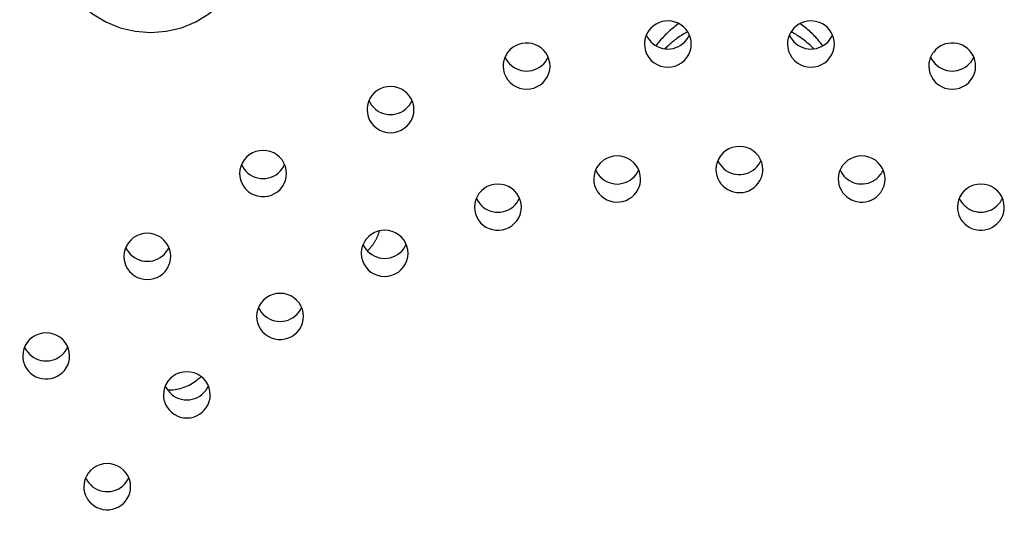
# Model space of a CAD drawing. Units: inches. Extents: x 0 to 1485, y 0 to 1050.
# Drawn here: x 527 to 546, y 733 to 742 of the extents above; entities that cross this region are included whole.
import ezdxf

# ---------------------------------------------------------------- set-up
doc = ezdxf.new("R2010")
doc.units = ezdxf.units.IN
doc.header["$MEASUREMENT"] = 0
doc.layers.get('Defpoints').update_dxf_attribs({"color": 251})
doc.styles.add('Text_Std', font='arial.ttf')
doc.dimstyles.new('Dim_Std', dxfattribs={"dimscale": 6, "dimtxt": 2, "dimasz": 2, "dimexe": 2, "dimexo": 2, "dimgap": 0.5, "dimtad": 1, "dimdec": 0, "dimzin": 0, "dimdsep": 46, "dimtxsty": 'Text_Std', "dimblk": 'ARCHTICK', "dimcen": 0.09, "dimclrd": 256, "dimclre": 256, "dimclrt": 256, "dimadec": 0, "dimazin": 0, "dimtfac": 1, "dimtdec": 0, "dimtofl": 0, "dimtmove": 2, "dimatfit": 3, "dimldrblk": 'CLOSEDBLANK', "dimfxl": 1, "dimtolj": 1, "dimtzin": 0, "dimlwd": -1, "dimlwe": -1, "dimarcsym": 1})

# ---------------------------------------------------------------- blocks, each defined once
blk = doc.blocks.new('_ArchTick')
at = {"color": 0, "linetype": 'ByBlock', "const_width": 0.15}
blk.add_lwpolyline([(-0.5, -0.5), (0.5, 0.5)], dxfattribs=at)
blk = doc.blocks.new('*D23')
at = {"transparency": 16777216}
for p, q in [((525.154, 914.817), (425.598, 914.817)), ((437.598, 214.817), (437.598, 914.817)), ((525.154, 214.817), (425.598, 214.817))]:
    blk.add_line(p, q, dxfattribs=at)
at = {"layer": 'Defpoints', "color": 0, "transparency": 16777216}
for p in [(437.598, 914.817), (537.154, 914.817), (537.154, 214.817)]:
    blk.add_point(p, dxfattribs=at)
at = {"transparency": 16777216, "xscale": 12, "yscale": 12, "zscale": 12}
for p, rotation in [((437.598, 914.817), 90), ((437.598, 214.817), 270)]:
    blk.add_blockref('_ArchTick', p, dxfattribs=dict(at, rotation=rotation))
at = {"transparency": 16777216, "insert": (428.471, 564.817), "char_height": 12, "attachment_point": 5, "rotation": 90, "style": 'Text_Std'}
blk.add_mtext('\\A1;700', dxfattribs=at)
blk = doc.blocks.new('_ClosedBlank')
at = {"color": 0, "linetype": 'ByBlock', "lineweight": -2}
for p, q in [((-1, 0.1667), (0, 0)), ((-1, 0.1667), (-1, -0.1667)), ((0, 0), (-1, -0.1667))]:
    blk.add_line(p, q, dxfattribs=at)

msp = doc.modelspace()

# ---------------------------------------------------------------- linework, layer by layer
at = {"color": 7, "lineweight": 25}
for points in [[(527.668, 743.884), (527.691, 743.59), (527.761, 743.304), (527.876, 743.031), (528.032, 742.78), (528.226, 742.556), (528.454, 742.365), (528.709, 742.211), (528.986, 742.098), (529.277, 742.029), (529.575, 742.006), (529.874, 742.029), (530.165, 742.098), (530.441, 742.211), (530.696, 742.365), (530.924, 742.556), (531.118, 742.78), (531.274, 743.032), (531.389, 743.304), (531.459, 743.591), (531.482, 743.885)], [(539.992, 741.782), (539.987, 741.844), (539.974, 741.905), (539.953, 741.964), (539.923, 742.019), (539.886, 742.069), (539.842, 742.114), (539.792, 742.152), (539.737, 742.183), (539.678, 742.206), (539.617, 742.221), (539.554, 742.227), (539.491, 742.225), (539.429, 742.214), (539.369, 742.194), (539.312, 742.167), (539.26, 742.132), (539.213, 742.09), (539.173, 742.042), (539.14, 741.989), (539.115, 741.932)], [(539.751, 742.176), (539.725, 742.158), (539.701, 742.14), (539.676, 742.121), (539.652, 742.102), (539.628, 742.082), (539.604, 742.062), (539.581, 742.042), (539.558, 742.022), (539.535, 742.001), (539.513, 741.979), (539.491, 741.958), (539.469, 741.936), (539.448, 741.914), (539.427, 741.891), (539.406, 741.868), (539.386, 741.845), (539.366, 741.821), (539.346, 741.797), (539.327, 741.773), (539.308, 741.749)], [(542.748, 741.782), (542.744, 741.841), (542.733, 741.899), (542.713, 741.954), (542.687, 742.007), (542.653, 742.055), (542.614, 742.099), (542.569, 742.138), (542.519, 742.17), (542.465, 742.195), (542.408, 742.213), (542.35, 742.224), (542.29, 742.227), (542.231, 742.223), (542.172, 742.21), (542.116, 742.19), (542.063, 742.163), (542.014, 742.13), (541.97, 742.09), (541.932, 742.045), (541.9, 741.996)], [(542.528, 741.749), (542.509, 741.773), (542.49, 741.797), (542.471, 741.821), (542.451, 741.845), (542.431, 741.868), (542.41, 741.891), (542.389, 741.914), (542.368, 741.936), (542.346, 741.958), (542.324, 741.979), (542.302, 742.001), (542.279, 742.022), (542.256, 742.042), (542.232, 742.062), (542.209, 742.082), (542.185, 742.102), (542.161, 742.121), (542.136, 742.139), (542.111, 742.158), (542.086, 742.176)], [(539.115, 741.932), (539.112, 741.924), (539.109, 741.915), (539.106, 741.906), (539.104, 741.898), (539.101, 741.889), (539.099, 741.88), (539.097, 741.872), (539.096, 741.863), (539.094, 741.854), (539.093, 741.845), (539.092, 741.836), (539.091, 741.827), (539.09, 741.818), (539.089, 741.809), (539.089, 741.801), (539.088, 741.792), (539.088, 741.783), (539.088, 741.782)], [(539.124, 741.957), (539.148, 741.91), (539.177, 741.867), (539.21, 741.827), (539.249, 741.791), (539.291, 741.76), (539.337, 741.734), (539.385, 741.713), (539.435, 741.698), (539.487, 741.689), (539.54, 741.686), (539.593, 741.689), (539.645, 741.698), (539.695, 741.713), (539.743, 741.734), (539.789, 741.76), (539.831, 741.791), (539.87, 741.827), (539.903, 741.867), (539.932, 741.91), (539.956, 741.957)], [(539.921, 742.022), (539.897, 742.008), (539.873, 741.994), (539.849, 741.98), (539.826, 741.965), (539.803, 741.95), (539.78, 741.935), (539.757, 741.919), (539.735, 741.903), (539.713, 741.887), (539.691, 741.871), (539.669, 741.854), (539.647, 741.837), (539.626, 741.819), (539.605, 741.802), (539.584, 741.784), (539.564, 741.765), (539.543, 741.747), (539.523, 741.728), (539.504, 741.709), (539.484, 741.69)], [(541.9, 741.996), (541.895, 741.986), (541.89, 741.976), (541.885, 741.966), (541.881, 741.956), (541.876, 741.945), (541.872, 741.935), (541.869, 741.925), (541.865, 741.914), (541.862, 741.903), (541.859, 741.893), (541.856, 741.882), (541.854, 741.871), (541.852, 741.86), (541.85, 741.849), (541.848, 741.838), (541.847, 741.827), (541.846, 741.816), (541.845, 741.805), (541.845, 741.794), (541.845, 741.782)], [(541.881, 741.957), (541.904, 741.91), (541.933, 741.867), (541.967, 741.827), (542.005, 741.791), (542.047, 741.76), (542.093, 741.734), (542.141, 741.713), (542.192, 741.698), (542.244, 741.689), (542.297, 741.686), (542.349, 741.689), (542.401, 741.698), (542.452, 741.713), (542.5, 741.734), (542.546, 741.76), (542.588, 741.791), (542.626, 741.827), (542.66, 741.867), (542.689, 741.91), (542.712, 741.957)], [(542.353, 741.69), (542.333, 741.709), (542.313, 741.728), (542.293, 741.747), (542.273, 741.765), (542.252, 741.784), (542.232, 741.802), (542.211, 741.819), (542.189, 741.837), (542.168, 741.854), (542.146, 741.871), (542.124, 741.887), (542.102, 741.903), (542.079, 741.919), (542.056, 741.935), (542.034, 741.95), (542.01, 741.965), (541.987, 741.98), (541.964, 741.994), (541.94, 742.008), (541.916, 742.022)], [(537.269, 741.358), (537.264, 741.423), (537.249, 741.487), (537.225, 741.549), (537.192, 741.606), (537.151, 741.657), (537.103, 741.703), (537.048, 741.74), (536.988, 741.769), (536.925, 741.79), (536.859, 741.801), (536.793, 741.802), (536.726, 741.794), (536.662, 741.776), (536.601, 741.749), (536.545, 741.713), (536.495, 741.67), (536.452, 741.62), (536.417, 741.564), (536.391, 741.503), (536.373, 741.44)], [(539.088, 741.782), (539.094, 741.713), (539.11, 741.645), (539.137, 741.581), (539.174, 741.521), (539.221, 741.468), (539.274, 741.423), (539.335, 741.386), (539.4, 741.359), (539.469, 741.343), (539.54, 741.338), (539.611, 741.343), (539.68, 741.359), (539.745, 741.386), (539.805, 741.423), (539.859, 741.468), (539.905, 741.521), (539.942, 741.58), (539.97, 741.645), (539.986, 741.713), (539.992, 741.782)], [(541.845, 741.782), (541.85, 741.713), (541.867, 741.645), (541.894, 741.58), (541.931, 741.521), (541.977, 741.468), (542.031, 741.423), (542.091, 741.386), (542.157, 741.359), (542.226, 741.343), (542.297, 741.338), (542.367, 741.343), (542.436, 741.359), (542.502, 741.386), (542.562, 741.423), (542.616, 741.468), (542.662, 741.521), (542.699, 741.58), (542.726, 741.645), (542.743, 741.713), (542.748, 741.782)], [(545.471, 741.358), (545.467, 741.413), (545.457, 741.467), (545.44, 741.52), (545.416, 741.57), (545.387, 741.617), (545.351, 741.659), (545.311, 741.698), (545.266, 741.731), (545.217, 741.758), (545.165, 741.779), (545.111, 741.793), (545.055, 741.801), (544.999, 741.802), (544.944, 741.796), (544.889, 741.784), (544.836, 741.765), (544.787, 741.739), (544.74, 741.708), (544.699, 741.671), (544.662, 741.629)], [(536.402, 741.532), (536.425, 741.486), (536.454, 741.442), (536.488, 741.402), (536.526, 741.366), (536.568, 741.335), (536.614, 741.309), (536.662, 741.289), (536.713, 741.274), (536.765, 741.265), (536.817, 741.262), (536.87, 741.265), (536.922, 741.274), (536.972, 741.289), (537.021, 741.309), (537.066, 741.335), (537.109, 741.366), (537.147, 741.402), (537.181, 741.442), (537.209, 741.486), (537.233, 741.532)], [(544.662, 741.629), (544.653, 741.618), (544.644, 741.606), (544.636, 741.594), (544.629, 741.581), (544.621, 741.568), (544.614, 741.555), (544.608, 741.542), (544.602, 741.529), (544.597, 741.515), (544.592, 741.501), (544.587, 741.487), (544.583, 741.473), (544.579, 741.459), (544.576, 741.445), (544.574, 741.43), (544.571, 741.416), (544.57, 741.402), (544.568, 741.387), (544.568, 741.372), (544.568, 741.358)], [(544.604, 741.532), (544.627, 741.486), (544.656, 741.442), (544.69, 741.402), (544.728, 741.366), (544.77, 741.335), (544.816, 741.309), (544.864, 741.289), (544.915, 741.274), (544.967, 741.265), (545.019, 741.262), (545.072, 741.265), (545.124, 741.274), (545.174, 741.289), (545.223, 741.309), (545.268, 741.335), (545.311, 741.366), (545.349, 741.402), (545.383, 741.442), (545.411, 741.486), (545.435, 741.532)], [(536.373, 741.44), (536.372, 741.431), (536.37, 741.422), (536.369, 741.414), (536.368, 741.405), (536.367, 741.396), (536.367, 741.387), (536.366, 741.378), (536.366, 741.369), (536.366, 741.36), (536.366, 741.358)], [(536.366, 741.358), (536.371, 741.288), (536.388, 741.22), (536.415, 741.156), (536.452, 741.096), (536.498, 741.043), (536.552, 740.998), (536.612, 740.961), (536.678, 740.935), (536.747, 740.918), (536.817, 740.913), (536.888, 740.918), (536.957, 740.935), (537.022, 740.961), (537.083, 740.998), (537.137, 741.043), (537.183, 741.096), (537.22, 741.156), (537.247, 741.22), (537.263, 741.288), (537.269, 741.358)], [(544.568, 741.358), (544.573, 741.288), (544.59, 741.22), (544.617, 741.156), (544.654, 741.096), (544.7, 741.043), (544.754, 740.998), (544.814, 740.961), (544.88, 740.935), (544.949, 740.918), (545.019, 740.913), (545.09, 740.918), (545.159, 740.935), (545.224, 740.961), (545.285, 740.998), (545.339, 741.043), (545.385, 741.096), (545.422, 741.156), (545.449, 741.22), (545.465, 741.288), (545.471, 741.358)], [(534.647, 740.519), (534.642, 740.588), (534.626, 740.655), (534.599, 740.719), (534.563, 740.778), (534.517, 740.831), (534.464, 740.877), (534.405, 740.913), (534.34, 740.94), (534.272, 740.957), (534.202, 740.964), (534.132, 740.959), (534.063, 740.944), (533.998, 740.919), (533.938, 740.884), (533.883, 740.84), (533.836, 740.789), (533.798, 740.73), (533.77, 740.667), (533.752, 740.6), (533.744, 740.532)], [(533.744, 740.532), (533.744, 740.523), (533.744, 740.519)], [(533.78, 740.693), (533.804, 740.647), (533.832, 740.603), (533.866, 740.563), (533.904, 740.527), (533.947, 740.496), (533.992, 740.47), (534.041, 740.45), (534.091, 740.435), (534.143, 740.426), (534.196, 740.423), (534.248, 740.426), (534.3, 740.435), (534.351, 740.45), (534.399, 740.47), (534.445, 740.496), (534.487, 740.527), (534.525, 740.563), (534.559, 740.603), (534.588, 740.647), (534.611, 740.693)], [(533.744, 740.519), (533.749, 740.449), (533.766, 740.381), (533.793, 740.317), (533.83, 740.257), (533.876, 740.204), (533.93, 740.159), (533.991, 740.123), (534.056, 740.096), (534.125, 740.079), (534.196, 740.074), (534.266, 740.079), (534.335, 740.096), (534.401, 740.123), (534.461, 740.159), (534.515, 740.204), (534.561, 740.257), (534.598, 740.317), (534.625, 740.381), (534.642, 740.449), (534.647, 740.519)], [(541.37, 739.364), (541.364, 739.434), (541.348, 739.502), (541.321, 739.566), (541.284, 739.626), (541.238, 739.679), (541.184, 739.724), (541.123, 739.761), (541.058, 739.787), (540.989, 739.804), (540.918, 739.809), (540.848, 739.804), (540.779, 739.787), (540.713, 739.761), (540.653, 739.724), (540.599, 739.679), (540.553, 739.626), (540.516, 739.566), (540.489, 739.502), (540.472, 739.434), (540.467, 739.364)], [(532.191, 739.286), (532.186, 739.356), (532.169, 739.424), (532.142, 739.488), (532.105, 739.548), (532.059, 739.601), (532.005, 739.646), (531.945, 739.683), (531.879, 739.709), (531.81, 739.726), (531.739, 739.731), (531.669, 739.726), (531.6, 739.709), (531.534, 739.683), (531.474, 739.646), (531.42, 739.601), (531.374, 739.548), (531.337, 739.488), (531.31, 739.424), (531.293, 739.356), (531.288, 739.286)], [(539.015, 739.182), (539.009, 739.251), (538.992, 739.319), (538.965, 739.384), (538.928, 739.443), (538.882, 739.496), (538.828, 739.542), (538.768, 739.578), (538.702, 739.605), (538.633, 739.621), (538.563, 739.627), (538.492, 739.621), (538.423, 739.605), (538.358, 739.578), (538.297, 739.542), (538.243, 739.496), (538.197, 739.443), (538.16, 739.384), (538.133, 739.319), (538.117, 739.251), (538.111, 739.182)], [(543.726, 739.182), (543.72, 739.251), (543.703, 739.319), (543.676, 739.384), (543.639, 739.443), (543.593, 739.496), (543.539, 739.542), (543.479, 739.578), (543.413, 739.605), (543.344, 739.621), (543.274, 739.627), (543.203, 739.621), (543.134, 739.605), (543.069, 739.578), (543.008, 739.542), (542.954, 739.496), (542.908, 739.443), (542.871, 739.384), (542.844, 739.319), (542.828, 739.251), (542.822, 739.182)], [(531.324, 739.461), (531.347, 739.414), (531.376, 739.371), (531.41, 739.331), (531.448, 739.295), (531.49, 739.264), (531.536, 739.238), (531.584, 739.217), (531.635, 739.202), (531.687, 739.193), (531.74, 739.19), (531.792, 739.193), (531.844, 739.202), (531.895, 739.217), (531.943, 739.238), (531.989, 739.264), (532.031, 739.295), (532.069, 739.331), (532.103, 739.371), (532.132, 739.414), (532.155, 739.461)], [(540.503, 739.539), (540.525, 739.494), (540.552, 739.452), (540.584, 739.413), (540.62, 739.379), (540.66, 739.348), (540.703, 739.322), (540.749, 739.301), (540.797, 739.284), (540.846, 739.274), (540.896, 739.269), (540.947, 739.269), (540.997, 739.275), (541.046, 739.286), (541.094, 739.303), (541.139, 739.325), (541.182, 739.352), (541.221, 739.383), (541.257, 739.418), (541.288, 739.457), (541.315, 739.5)], [(541.315, 739.5), (541.319, 739.508), (541.323, 739.515), (541.327, 739.523), (541.331, 739.532), (541.334, 739.539)], [(531.288, 739.286), (531.288, 739.277), (531.288, 739.269), (531.289, 739.26), (531.289, 739.251), (531.29, 739.242), (531.291, 739.233), (531.291, 739.229)], [(531.291, 739.229), (531.305, 739.164), (531.329, 739.101), (531.362, 739.042), (531.403, 738.989), (531.452, 738.943), (531.508, 738.904), (531.569, 738.875), (531.633, 738.854), (531.7, 738.843), (531.768, 738.842), (531.836, 738.852), (531.901, 738.871), (531.962, 738.9), (532.019, 738.937), (532.069, 738.982), (532.112, 739.034), (532.146, 739.092), (532.171, 739.154), (532.186, 739.22), (532.191, 739.286)], [(538.147, 739.356), (538.171, 739.31), (538.199, 739.266), (538.233, 739.226), (538.271, 739.19), (538.314, 739.159), (538.359, 739.133), (538.408, 739.113), (538.458, 739.098), (538.51, 739.089), (538.563, 739.085), (538.615, 739.089), (538.667, 739.098), (538.718, 739.113), (538.766, 739.133), (538.812, 739.159), (538.854, 739.19), (538.892, 739.226), (538.926, 739.266), (538.955, 739.31), (538.978, 739.356)], [(540.467, 739.364), (540.47, 739.306), (540.482, 739.248), (540.502, 739.193), (540.528, 739.14), (540.562, 739.091), (540.601, 739.048), (540.646, 739.009), (540.696, 738.977), (540.75, 738.952), (540.807, 738.933), (540.865, 738.923), (540.925, 738.919), (540.984, 738.924), (541.042, 738.937), (541.099, 738.956), (541.151, 738.983), (541.2, 739.017), (541.244, 739.056), (541.283, 739.101), (541.315, 739.151)], [(541.315, 739.151), (541.32, 739.161), (541.325, 739.171), (541.33, 739.181), (541.334, 739.191), (541.339, 739.201), (541.343, 739.212), (541.346, 739.222), (541.35, 739.233), (541.353, 739.244), (541.356, 739.254), (541.359, 739.265), (541.361, 739.276), (541.363, 739.287), (541.365, 739.298), (541.366, 739.309), (541.368, 739.32), (541.369, 739.331), (541.369, 739.342), (541.37, 739.353), (541.37, 739.364)], [(542.858, 739.356), (542.879, 739.315), (542.904, 739.275), (542.933, 739.239), (542.965, 739.205), (543.001, 739.176), (543.04, 739.15), (543.082, 739.128), (543.125, 739.11), (543.17, 739.097), (543.216, 739.089), (543.263, 739.086), (543.31, 739.087), (543.357, 739.093), (543.403, 739.104), (543.447, 739.119), (543.489, 739.139), (543.529, 739.164), (543.567, 739.192), (543.601, 739.223), (543.631, 739.259)], [(543.631, 739.259), (543.637, 739.266), (543.642, 739.273), (543.647, 739.28), (543.652, 739.288), (543.657, 739.295), (543.662, 739.303), (543.667, 739.311), (543.671, 739.318), (543.675, 739.326), (543.679, 739.334), (543.683, 739.342), (543.687, 739.35), (543.689, 739.356)], [(536.717, 738.639), (536.711, 738.708), (536.695, 738.776), (536.668, 738.84), (536.631, 738.9), (536.585, 738.953), (536.531, 738.998), (536.47, 739.035), (536.405, 739.062), (536.336, 739.078), (536.265, 739.083), (536.195, 739.078), (536.126, 739.062), (536.06, 739.035), (536, 738.998), (535.946, 738.953), (535.9, 738.9), (535.863, 738.84), (535.836, 738.776), (535.819, 738.708), (535.814, 738.639)], [(538.111, 739.182), (538.115, 739.12), (538.129, 739.059), (538.15, 739), (538.18, 738.946), (538.217, 738.895), (538.261, 738.851), (538.311, 738.812), (538.366, 738.781), (538.424, 738.758), (538.486, 738.743), (538.549, 738.737), (538.612, 738.739), (538.674, 738.75), (538.734, 738.77), (538.79, 738.797), (538.843, 738.833), (538.889, 738.874), (538.93, 738.922), (538.963, 738.975), (538.988, 739.032)], [(538.988, 739.032), (538.991, 739.041), (538.994, 739.049), (538.997, 739.058), (538.999, 739.066), (539.001, 739.075), (539.003, 739.084), (539.005, 739.093), (539.007, 739.101), (539.009, 739.11), (539.01, 739.119), (539.011, 739.128), (539.012, 739.137), (539.013, 739.146), (539.014, 739.155), (539.014, 739.164), (539.014, 739.173), (539.015, 739.182), (539.015, 739.182)], [(542.822, 739.182), (542.826, 739.127), (542.836, 739.072), (542.853, 739.02), (542.877, 738.97), (542.906, 738.923), (542.942, 738.88), (542.982, 738.842), (543.027, 738.809), (543.076, 738.782), (543.128, 738.761), (543.182, 738.746), (543.238, 738.738), (543.294, 738.737), (543.35, 738.743), (543.404, 738.756), (543.457, 738.775), (543.506, 738.8), (543.553, 738.832), (543.595, 738.868), (543.631, 738.91)], [(543.631, 738.91), (543.64, 738.922), (543.649, 738.934), (543.657, 738.946), (543.665, 738.959), (543.672, 738.971), (543.679, 738.984), (543.685, 738.997), (543.691, 739.011), (543.696, 739.024), (543.701, 739.038), (543.706, 739.052), (543.71, 739.066), (543.714, 739.08), (543.717, 739.095), (543.719, 739.109), (543.722, 739.123), (543.723, 739.138), (543.725, 739.153), (543.725, 739.167), (543.726, 739.182)], [(546.023, 738.639), (546.017, 738.708), (546.001, 738.776), (545.974, 738.841), (545.937, 738.9), (545.891, 738.953), (545.837, 738.998), (545.776, 739.035), (545.711, 739.062), (545.642, 739.078), (545.571, 739.083), (545.501, 739.078), (545.432, 739.062), (545.366, 739.035), (545.306, 738.998), (545.252, 738.953), (545.206, 738.9), (545.169, 738.84), (545.142, 738.776), (545.125, 738.708), (545.12, 738.639)], [(535.814, 738.639), (535.818, 738.573), (535.833, 738.509), (535.857, 738.448), (535.89, 738.391), (535.931, 738.339), (535.98, 738.294), (536.034, 738.256), (536.094, 738.227), (536.158, 738.206), (536.223, 738.196), (536.29, 738.194), (536.356, 738.203), (536.42, 738.221), (536.481, 738.248), (536.537, 738.283), (536.587, 738.327), (536.63, 738.377), (536.666, 738.433), (536.692, 738.493), (536.709, 738.556)], [(535.85, 738.813), (535.873, 738.766), (535.902, 738.723), (535.936, 738.683), (535.974, 738.647), (536.016, 738.616), (536.062, 738.59), (536.11, 738.569), (536.161, 738.554), (536.213, 738.545), (536.265, 738.542), (536.318, 738.545), (536.37, 738.554), (536.42, 738.569), (536.469, 738.59), (536.514, 738.616), (536.557, 738.647), (536.595, 738.683), (536.629, 738.723), (536.657, 738.766), (536.681, 738.813)], [(536.709, 738.556), (536.711, 738.565), (536.712, 738.574), (536.713, 738.583), (536.714, 738.592), (536.715, 738.601), (536.716, 738.61), (536.717, 738.618), (536.717, 738.627), (536.717, 738.636), (536.717, 738.639)], [(545.12, 738.639), (545.123, 738.587), (545.132, 738.536), (545.147, 738.486), (545.168, 738.439), (545.194, 738.394), (545.225, 738.353), (545.261, 738.315), (545.302, 738.282), (545.346, 738.253), (545.392, 738.23), (545.442, 738.212), (545.493, 738.2), (545.545, 738.194), (545.598, 738.194), (545.65, 738.2), (545.701, 738.212), (545.75, 738.23), (545.797, 738.253), (545.841, 738.282), (545.881, 738.315)], [(545.156, 738.813), (545.175, 738.774), (545.197, 738.738), (545.223, 738.704), (545.253, 738.672), (545.285, 738.643), (545.32, 738.618), (545.357, 738.596), (545.396, 738.577), (545.437, 738.562), (545.479, 738.552), (545.522, 738.545), (545.565, 738.542), (545.609, 738.544), (545.652, 738.549), (545.694, 738.559), (545.735, 738.573), (545.775, 738.59), (545.813, 738.611), (545.848, 738.636), (545.881, 738.664)], [(545.881, 738.664), (545.888, 738.67), (545.895, 738.677), (545.901, 738.683), (545.907, 738.69), (545.914, 738.697), (545.919, 738.704), (545.925, 738.711), (545.931, 738.718), (545.937, 738.725), (545.942, 738.733), (545.947, 738.74), (545.952, 738.748), (545.957, 738.756), (545.962, 738.764), (545.967, 738.772), (545.971, 738.78), (545.975, 738.788), (545.979, 738.796), (545.983, 738.804), (545.987, 738.813)], [(545.881, 738.315), (545.895, 738.328), (545.907, 738.341), (545.919, 738.355), (545.931, 738.369), (545.941, 738.383), (545.952, 738.399), (545.961, 738.414), (545.97, 738.43), (545.979, 738.446), (545.986, 738.462), (545.993, 738.479), (545.999, 738.496), (546.005, 738.514), (546.01, 738.531), (546.014, 738.549), (546.017, 738.566), (546.02, 738.584), (546.022, 738.602), (546.023, 738.62), (546.023, 738.639)], [(529.961, 737.691), (529.956, 737.76), (529.939, 737.828), (529.912, 737.893), (529.875, 737.952), (529.829, 738.005), (529.775, 738.051), (529.714, 738.087), (529.649, 738.114), (529.58, 738.13), (529.509, 738.136), (529.439, 738.13), (529.37, 738.114), (529.304, 738.087), (529.244, 738.051), (529.19, 738.005), (529.144, 737.952), (529.107, 737.893), (529.08, 737.828), (529.063, 737.76), (529.058, 737.691)], [(534.534, 737.748), (534.529, 737.817), (534.512, 737.884), (534.486, 737.948), (534.449, 738.007), (534.404, 738.06), (534.351, 738.106), (534.291, 738.142), (534.227, 738.17), (534.159, 738.187), (534.089, 738.193), (534.019, 738.189), (533.95, 738.173), (533.885, 738.148), (533.824, 738.113), (533.77, 738.069), (533.723, 738.018), (533.685, 737.96), (533.656, 737.896), (533.638, 737.83), (533.631, 737.761)], [(533.889, 737.966), (533.895, 737.976), (533.901, 737.986), (533.907, 737.996), (533.913, 738.007), (533.918, 738.017), (533.924, 738.028), (533.929, 738.039), (533.934, 738.049), (533.939, 738.06), (533.944, 738.071), (533.949, 738.082), (533.953, 738.093), (533.958, 738.104), (533.962, 738.115), (533.966, 738.126), (533.97, 738.137), (533.974, 738.148), (533.978, 738.16), (533.981, 738.171), (533.984, 738.182)], [(533.667, 737.922), (533.69, 737.876), (533.719, 737.832), (533.753, 737.793), (533.791, 737.757), (533.833, 737.726), (533.879, 737.7), (533.927, 737.679), (533.978, 737.664), (534.03, 737.655), (534.082, 737.652), (534.135, 737.655), (534.187, 737.664), (534.237, 737.679), (534.286, 737.7), (534.331, 737.726), (534.374, 737.757), (534.412, 737.792), (534.446, 737.832), (534.474, 737.876), (534.498, 737.922)], [(533.75, 737.795), (533.758, 737.803), (533.766, 737.811), (533.774, 737.818), (533.781, 737.826), (533.789, 737.834), (533.796, 737.843), (533.804, 737.851), (533.811, 737.859), (533.818, 737.868), (533.825, 737.876), (533.832, 737.885), (533.839, 737.893), (533.845, 737.902), (533.852, 737.911), (533.858, 737.92), (533.865, 737.929), (533.871, 737.938), (533.877, 737.947), (533.883, 737.956), (533.889, 737.966)], [(529.058, 737.691), (529.058, 737.682), (529.058, 737.673), (529.058, 737.664), (529.059, 737.655), (529.06, 737.646), (529.061, 737.637), (529.062, 737.628), (529.063, 737.619), (529.065, 737.611), (529.067, 737.602), (529.069, 737.593), (529.071, 737.584), (529.073, 737.576), (529.075, 737.567), (529.076, 737.565)], [(529.076, 737.565), (529.098, 737.506), (529.129, 737.45), (529.168, 737.399), (529.214, 737.355), (529.265, 737.317), (529.322, 737.286), (529.382, 737.264), (529.445, 737.25), (529.509, 737.246), (529.574, 737.25), (529.637, 737.264), (529.697, 737.286), (529.754, 737.317), (529.805, 737.355), (529.851, 737.399), (529.889, 737.45), (529.92, 737.506), (529.943, 737.565), (529.957, 737.627), (529.961, 737.691)], [(529.094, 737.865), (529.117, 737.819), (529.146, 737.775), (529.18, 737.735), (529.218, 737.699), (529.26, 737.668), (529.306, 737.642), (529.354, 737.622), (529.405, 737.607), (529.457, 737.598), (529.509, 737.595), (529.562, 737.598), (529.614, 737.607), (529.664, 737.622), (529.713, 737.642), (529.758, 737.668), (529.801, 737.699), (529.839, 737.735), (529.873, 737.775), (529.902, 737.819), (529.925, 737.865)], [(533.631, 737.761), (533.631, 737.752), (533.631, 737.748)], [(533.631, 737.748), (533.636, 737.678), (533.653, 737.611), (533.68, 737.546), (533.717, 737.487), (533.763, 737.433), (533.817, 737.388), (533.877, 737.352), (533.943, 737.325), (534.012, 737.309), (534.082, 737.303), (534.153, 737.309), (534.222, 737.325), (534.287, 737.352), (534.348, 737.388), (534.402, 737.434), (534.448, 737.487), (534.485, 737.546), (534.512, 737.611), (534.528, 737.679), (534.534, 737.748)], [(532.519, 736.532), (532.514, 736.602), (532.497, 736.67), (532.47, 736.734), (532.433, 736.794), (532.387, 736.847), (532.333, 736.892), (532.273, 736.929), (532.207, 736.955), (532.138, 736.972), (532.068, 736.977), (531.997, 736.972), (531.928, 736.955), (531.863, 736.929), (531.802, 736.892), (531.748, 736.847), (531.702, 736.794), (531.665, 736.734), (531.638, 736.67), (531.622, 736.602), (531.616, 736.532)], [(531.652, 736.707), (531.676, 736.66), (531.704, 736.617), (531.738, 736.577), (531.776, 736.541), (531.819, 736.51), (531.864, 736.484), (531.913, 736.463), (531.963, 736.448), (532.015, 736.439), (532.068, 736.436), (532.12, 736.439), (532.172, 736.448), (532.223, 736.463), (532.271, 736.484), (532.317, 736.51), (532.359, 736.541), (532.397, 736.577), (532.431, 736.617), (532.46, 736.66), (532.483, 736.707)], [(531.616, 736.532), (531.616, 736.523), (531.616, 736.514), (531.617, 736.505), (531.617, 736.497), (531.618, 736.488), (531.619, 736.479), (531.62, 736.475)], [(531.62, 736.475), (531.633, 736.41), (531.657, 736.347), (531.69, 736.288), (531.731, 736.235), (531.78, 736.189), (531.836, 736.15), (531.897, 736.12), (531.962, 736.1), (532.029, 736.089), (532.097, 736.088), (532.164, 736.098), (532.229, 736.117), (532.291, 736.145), (532.347, 736.183), (532.397, 736.228), (532.44, 736.28), (532.474, 736.338), (532.499, 736.4), (532.514, 736.466), (532.519, 736.532)], [(528.012, 735.771), (528.006, 735.841), (527.99, 735.909), (527.963, 735.973), (527.926, 736.033), (527.88, 736.086), (527.826, 736.131), (527.765, 736.168), (527.7, 736.194), (527.631, 736.211), (527.56, 736.216), (527.49, 736.211), (527.421, 736.194), (527.355, 736.168), (527.295, 736.131), (527.241, 736.086), (527.195, 736.033), (527.158, 735.973), (527.131, 735.909), (527.114, 735.841), (527.108, 735.771)], [(527.145, 735.945), (527.148, 735.937), (527.152, 735.929)], [(527.152, 735.929), (527.177, 735.884), (527.207, 735.843), (527.241, 735.805), (527.28, 735.771), (527.322, 735.741), (527.368, 735.717), (527.416, 735.698), (527.466, 735.685), (527.517, 735.677), (527.569, 735.675), (527.621, 735.679), (527.672, 735.689), (527.721, 735.704), (527.768, 735.725), (527.813, 735.751), (527.854, 735.782), (527.892, 735.817), (527.925, 735.857), (527.953, 735.9), (527.976, 735.945)], [(527.108, 735.771), (527.109, 735.761), (527.109, 735.752), (527.109, 735.742), (527.11, 735.732), (527.111, 735.722), (527.112, 735.712), (527.114, 735.703), (527.115, 735.693), (527.117, 735.683), (527.119, 735.674), (527.122, 735.664), (527.124, 735.654), (527.127, 735.645), (527.13, 735.636), (527.133, 735.626), (527.136, 735.617), (527.14, 735.608), (527.144, 735.599), (527.148, 735.59), (527.152, 735.581)], [(527.152, 735.581), (527.182, 735.528), (527.218, 735.48), (527.261, 735.438), (527.309, 735.401), (527.362, 735.371), (527.419, 735.349), (527.478, 735.334), (527.538, 735.327), (527.599, 735.328), (527.659, 735.337), (527.718, 735.354), (527.773, 735.379), (527.825, 735.411), (527.872, 735.449), (527.913, 735.493), (527.948, 735.542), (527.975, 735.596), (527.996, 735.652), (528.008, 735.711), (528.012, 735.771)], [(530.723, 735.021), (530.717, 735.091), (530.701, 735.159), (530.674, 735.223), (530.636, 735.283), (530.59, 735.336), (530.537, 735.381), (530.476, 735.417), (530.411, 735.444), (530.342, 735.46), (530.271, 735.466), (530.2, 735.46), (530.131, 735.444), (530.066, 735.417), (530.006, 735.381), (529.952, 735.336), (529.906, 735.283), (529.869, 735.223), (529.841, 735.159), (529.825, 735.091), (529.819, 735.021)], [(529.9, 735.116), (529.936, 735.116), (529.972, 735.117), (530.007, 735.12), (530.043, 735.125), (530.078, 735.131), (530.113, 735.138), (530.148, 735.146), (530.182, 735.156), (530.216, 735.168), (530.249, 735.18), (530.282, 735.194), (530.314, 735.21), (530.346, 735.226), (530.377, 735.244), (530.407, 735.263), (530.436, 735.283), (530.464, 735.305), (530.492, 735.327), (530.518, 735.351), (530.544, 735.376)], [(529.855, 735.195), (529.879, 735.149), (529.908, 735.105), (529.941, 735.065), (529.98, 735.03), (530.022, 734.999), (530.068, 734.972), (530.116, 734.952), (530.166, 734.937), (530.218, 734.928), (530.271, 734.925), (530.324, 734.928), (530.376, 734.937), (530.426, 734.952), (530.475, 734.972), (530.52, 734.999), (530.562, 735.03), (530.601, 735.065), (530.634, 735.105), (530.663, 735.149), (530.687, 735.195)], [(529.819, 735.021), (529.819, 735.012), (529.82, 735.003), (529.82, 734.994), (529.821, 734.985), (529.822, 734.976), (529.823, 734.968), (529.824, 734.959), (529.825, 734.95), (529.827, 734.941), (529.828, 734.932), (529.83, 734.923), (529.832, 734.915), (529.835, 734.906), (529.837, 734.897), (529.838, 734.896)], [(529.838, 734.896), (529.86, 734.836), (529.891, 734.781), (529.93, 734.73), (529.975, 734.685), (530.027, 734.647), (530.083, 734.616), (530.144, 734.594), (530.207, 734.581), (530.271, 734.576), (530.335, 734.581), (530.398, 734.594), (530.459, 734.616), (530.515, 734.647), (530.567, 734.685), (530.612, 734.73), (530.651, 734.781), (530.682, 734.836), (530.704, 734.896), (530.718, 734.958), (530.723, 735.021)], [(529.188, 733.252), (529.183, 733.321), (529.166, 733.389), (529.139, 733.454), (529.102, 733.513), (529.056, 733.566), (529.002, 733.612), (528.942, 733.648), (528.876, 733.675), (528.807, 733.691), (528.737, 733.697), (528.666, 733.691), (528.597, 733.675), (528.531, 733.648), (528.471, 733.612), (528.417, 733.566), (528.371, 733.513), (528.334, 733.454), (528.307, 733.389), (528.29, 733.321), (528.285, 733.252)], [(528.321, 733.426), (528.325, 733.418), (528.328, 733.41)], [(528.328, 733.41), (528.353, 733.365), (528.383, 733.323), (528.418, 733.285), (528.456, 733.251), (528.499, 733.222), (528.544, 733.198), (528.592, 733.179), (528.642, 733.165), (528.694, 733.157), (528.746, 733.156), (528.797, 733.159), (528.848, 733.169), (528.898, 733.185), (528.945, 733.206), (528.989, 733.232), (529.031, 733.263), (529.068, 733.298), (529.101, 733.337), (529.129, 733.38), (529.152, 733.426)], [(528.285, 733.252), (528.285, 733.242), (528.285, 733.232), (528.286, 733.222), (528.287, 733.212), (528.288, 733.203), (528.289, 733.193), (528.29, 733.183), (528.292, 733.173), (528.294, 733.164), (528.296, 733.154), (528.298, 733.145), (528.301, 733.135), (528.303, 733.126), (528.306, 733.116), (528.309, 733.107), (528.313, 733.098), (528.316, 733.088), (528.32, 733.079), (528.324, 733.07), (528.328, 733.061)], [(528.328, 733.061), (528.358, 733.009), (528.395, 732.961), (528.437, 732.918), (528.486, 732.882), (528.539, 732.852), (528.595, 732.829), (528.654, 732.814), (528.715, 732.807), (528.775, 732.808), (528.836, 732.818), (528.894, 732.835), (528.95, 732.859), (529.001, 732.891), (529.048, 732.93), (529.089, 732.974), (529.124, 733.023), (529.152, 733.076), (529.172, 733.133), (529.184, 733.192), (529.188, 733.252)]]:
    msp.add_lwpolyline(points, dxfattribs=at)

# ---------------------------------------------------------------- dimensions: what is measured, and where the dimension line sits
dim = msp.add_linear_dim(base=(437.598, 914.817), p1=(537.154, 214.817), p2=(537.154, 914.817), angle=90, dimstyle='Dim_Std')
dim.commit()
dim.dimension.update_dxf_attribs({"geometry": '*D23', "text_midpoint": (428.471, 564.817)})

doc.saveas('drawing.dxf')
